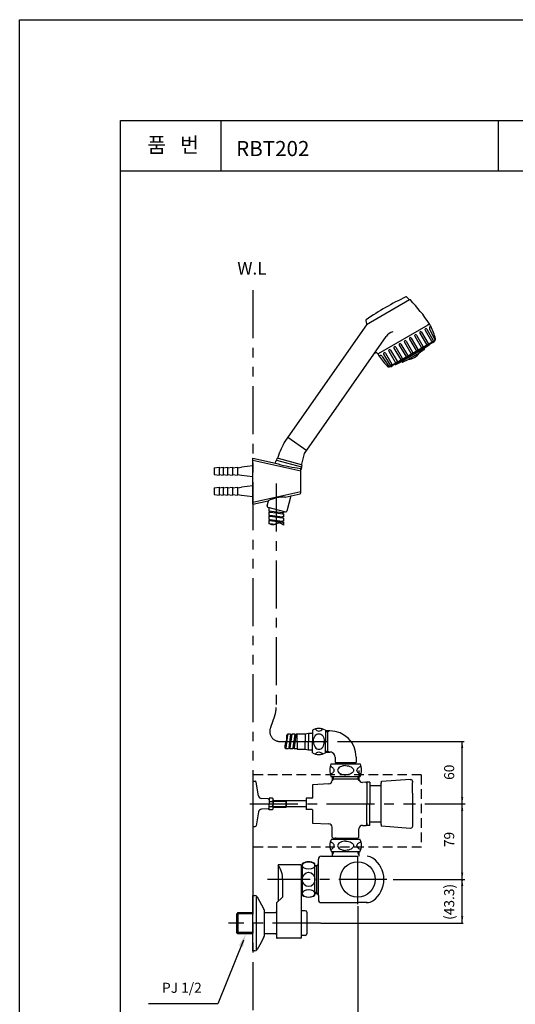
# Model space of a CAD drawing. Extents: x 787 to 997, y 64 to 361.
# Drawn here: x 787 to 885, y 166 to 361 of the extents above; entities that cross this region are included whole.
import ezdxf
from ezdxf.enums import TextEntityAlignment as Align

# ---------------------------------------------------------------- set-up
doc = ezdxf.new("R2010")
doc.units = 0
doc.header["$LTSCALE"] = 0.3
doc.header["$MEASUREMENT"] = 0
for name, pattern in [('CENTER', [50.8, 31.75, -6.35, 6.35, -6.35]), ('HIDDEN', [9.525, 6.35, -3.175]), ('PHANTOM', [63.5, 31.75, -6.35, 6.35, -6.35, 6.35, -6.35])]:
    doc.linetypes.add(name, pattern=pattern)
doc.layers.get('0').update_dxf_attribs({"linetype": 'CONTINUOUS'})
doc.layers.get('DEFPOINTS').update_dxf_attribs({"linetype": 'CONTINUOUS'})
for name, color, linetype in [('2', 1, 'CENTER'), ('3', 6, 'PHANTOM'), ('4', 3, 'CONTINUOUS'), ('5', 2, 'CONTINUOUS'), ('6', 6, 'PHANTOM')]:
    doc.layers.add(name, color=color, linetype=linetype)
doc.styles.add('ROMANS', font='romans')
doc.styles.get("Standard").update_dxf_attribs({"font": 'GULIM.TTC'})

msp = doc.modelspace()

# ---------------------------------------------------------------- linework, layer by layer
for p, q in [((864.07, 305.41), (855.52, 300.46)), ((864.09, 305.42), (864.07, 305.41)), ((855.5, 300.44), (839.42, 277.48)), ((855.51, 300.46), (855.5, 300.44)), ((855.51, 300.46), (855.52, 300.46)), ((867.7, 300.41), (857.84, 294.72)), ((866.45, 299.01), (867.74, 296.78)), ((867.14, 299.4), (868.42, 297.18)), ((867.48, 299.6), (868.77, 297.37)), ((867.95, 300.56), (867.7, 300.41)), ((868.03, 299.6), (869.16, 297.39)), ((868.26, 300.17), (868.18, 300.12)), ((843.22, 274.95), (859.43, 298.11)), ((869.02, 297.29), (860.18, 292.19)), ((863.02, 297.03), (864.31, 294.8)), ((863.36, 297.23), (864.65, 295)), ((864.05, 297.62), (865.34, 295.39)), ((864.39, 297.82), (865.68, 295.59)), ((865.08, 298.22), (866.36, 295.99)), ((865.42, 298.41), (866.71, 296.19)), ((866.11, 298.81), (867.39, 296.58)), ((868.66, 296.97), (868.94, 297.13)), ((869.02, 297.29), (869.09, 297.33)), ((859.93, 295.25), (861.22, 293.02)), ((860.28, 295.44), (861.56, 293.22)), ((868.66, 296.97), (860.6, 292.31)), ((860.96, 295.84), (862.25, 293.61)), ((861.31, 296.04), (862.59, 293.81)), ((861.99, 296.43), (863.28, 294.21)), ((862.33, 296.63), (863.62, 294.4)), ((866.96, 295.76), (862.5, 293.18)), ((866.98, 295.53), (865.99, 294.85)), ((868.04, 296.48), (866.96, 295.76)), ((866.96, 295.76), (867.01, 295.66)), ((857.83, 294.72), (857.84, 294.72)), ((858.03, 294.26), (858.1, 294.3)), ((858.63, 294.18), (859.98, 292.09)), ((858.9, 294.65), (860.19, 292.42)), ((859.25, 294.85), (860.53, 292.62)), ((861.33, 292.61), (862.5, 293.18)), ((862.5, 293.18), (862.55, 293.09)), ((862.68, 293.05), (863.75, 293.57)), ((865.99, 294.85), (863.75, 293.57)), ((860.06, 292.12), (860.18, 292.19)), ((860.31, 292.15), (860.6, 292.31)), ((839.89, 278.14), (843.62, 275.53)), ((832.95, 264.88), (832.95, 273.99)), ((832.95, 273.99), (837.46, 273)), ((832.95, 273.58), (842.45, 271.5)), ((837.66, 273.59), (842.56, 272.28)), ((837.69, 273.66), (837.76, 273.91)), ((837.88, 273.98), (837.97, 273.96)), ((837.88, 273.98), (837.97, 273.96)), ((837.95, 273.96), (842.52, 272.74)), ((842.64, 272.81), (843.22, 274.95)), ((825.23, 272.06), (826.22, 272.21)), ((825.23, 272.06), (825.23, 270.77)), ((826.22, 272.21), (826.22, 270.62)), ((826.22, 272.06), (827.01, 272.21)), ((827.01, 272.21), (827.01, 270.62)), ((827.01, 272.06), (827.9, 272.21)), ((827.9, 272.21), (827.9, 270.62)), ((827.9, 272.06), (828.89, 272.21)), ((828.89, 272.21), (828.89, 270.62)), ((828.89, 272.06), (829.88, 272.21)), ((829.88, 272.21), (829.88, 270.62)), ((829.88, 272.06), (830.67, 272.21)), ((832.95, 272.45), (830.67, 272.21)), ((837.45, 273), (837.51, 273.4)), ((841.73, 272.07), (842.3, 271.94)), ((842.6, 272.04), (842.45, 271.68)), ((842.45, 267.12), (842.45, 271.75)), ((842.47, 272.75), (842.56, 272.73)), ((842.47, 272.75), (842.56, 272.73)), ((842.47, 272.75), (842.56, 272.73)), ((842.63, 272.6), (842.57, 272.35)), ((825.23, 270.77), (826.22, 270.62)), ((826.22, 270.77), (827.01, 270.62)), ((827.01, 270.77), (827.9, 270.62)), ((827.9, 270.77), (828.89, 270.62)), ((828.89, 270.77), (829.88, 270.62)), ((829.88, 270.77), (830.67, 270.62)), ((830.67, 270.62), (832.95, 270.37)), ((825.23, 268.1), (826.22, 268.25)), ((825.23, 268.1), (825.23, 266.81)), ((826.22, 268.1), (827.01, 268.25)), ((826.22, 268.25), (826.22, 266.66)), ((827.01, 268.1), (827.9, 268.25)), ((827.01, 268.25), (827.01, 266.66)), ((827.9, 268.1), (828.89, 268.25)), ((827.9, 268.25), (827.9, 266.66)), ((828.89, 268.1), (829.88, 268.25)), ((828.89, 268.25), (828.89, 266.66)), ((829.88, 268.25), (829.88, 266.66)), ((829.88, 268.1), (830.67, 268.25)), ((832.95, 268.49), (830.67, 268.25)), ((825.23, 266.81), (826.22, 266.66)), ((826.22, 266.81), (827.01, 266.66)), ((827.01, 266.81), (827.9, 266.66)), ((827.9, 266.81), (828.89, 266.66)), ((828.89, 266.81), (829.88, 266.66)), ((829.88, 266.81), (830.67, 266.66)), ((830.67, 266.66), (832.95, 266.41)), ((832.95, 265.28), (842.45, 267.36)), ((839.36, 266.28), (842.3, 266.92)), ((840.49, 266.53), (839.67, 263.46)), ((832.95, 264.88), (836, 265.55)), ((835.75, 264.51), (836.03, 265.55)), ((835.89, 264.26), (839.43, 263.32)), ((836.11, 264.2), (836.11, 263.55)), ((836.11, 263.55), (838.81, 263.2)), ((836.11, 263.32), (836.11, 262.71)), ((836.31, 263.29), (836.11, 263.32)), ((836.11, 262.71), (836.31, 262.68)), ((836.11, 262.48), (836.11, 261.87)), ((836.31, 262.45), (836.11, 262.48)), ((836.11, 261.87), (836.31, 261.84)), ((836.31, 263.52), (836.31, 263.29)), ((836.31, 263.29), (837.56, 263.13)), ((836.31, 262.68), (838.81, 262.36)), ((836.31, 262.68), (836.31, 262.45)), ((836.31, 262.45), (838.81, 262.13)), ((837.56, 263.13), (838.81, 262.97)), ((838.81, 263.2), (839.01, 263.17)), ((838.81, 263.2), (838.81, 262.97)), ((838.81, 262.97), (839.01, 262.94)), ((839.01, 262.33), (838.81, 262.36)), ((838.81, 262.36), (838.81, 262.13)), ((838.81, 262.13), (839.01, 262.1)), ((839.01, 263.43), (839.01, 263.17)), ((839.01, 262.94), (839.01, 262.33)), ((839.01, 262.1), (839.01, 261.49)), ((836.11, 261.64), (836.11, 261.03)), ((836.31, 261.61), (836.11, 261.64)), ((836.11, 261.03), (836.31, 261)), ((836.31, 261.84), (838.81, 261.52)), ((836.31, 261.84), (836.31, 261.61)), ((836.31, 261.61), (838.81, 261.29)), ((836.31, 261), (837.38, 260.86)), ((839.01, 261.49), (838.81, 261.52)), ((838.81, 261.52), (838.81, 261.29)), ((838.81, 261.29), (839.01, 261.26)), ((839.01, 261.26), (839.01, 260.71)), ((839.01, 260.71), (839.01, 261.04)), ((839.78, 219.01), (839.46, 216.51)), ((839.78, 219.01), (839.6, 219.01)), ((839.81, 219.21), (839.78, 219.01)), ((840.41, 219.21), (839.81, 219.21)), ((840.41, 219.21), (840.06, 216.51)), ((840.65, 219.21), (840.3, 216.51)), ((840.62, 219.01), (840.39, 219.01)), ((841.25, 219.21), (840.65, 219.21)), ((841.25, 219.21), (840.9, 216.51)), ((841.49, 219.21), (841.14, 216.51)), ((841.46, 219.01), (841.23, 219.01)), ((841.75, 219.21), (841.49, 219.21)), ((841.75, 219.31), (841.75, 219.21)), ((841.75, 217.76), (841.75, 219.31)), ((841.75, 219.31), (843.35, 219.31)), ((841.75, 219.31), (843.35, 219.31)), ((843.35, 219.31), (843.95, 219.41)), ((843.35, 219.31), (843.35, 217.76)), ((843.95, 219.41), (844.75, 219.41)), ((843.95, 219.41), (843.95, 217.76)), ((844.75, 220.01), (844.75, 217.76)), ((847.35, 220.01), (847.35, 217.76)), ((847.85, 219.86), (847.35, 219.86)), ((847.85, 219.7), (847.35, 219.7)), ((848.25, 219.86), (847.85, 219.86)), ((848.13, 219.86), (847.85, 219.7)), ((847.85, 219.86), (847.85, 219.7)), ((847.85, 215.82), (847.85, 219.7)), ((841.75, 217.76), (841.75, 216.21)), ((843.35, 216.21), (843.35, 217.76)), ((843.95, 216.11), (843.95, 217.76)), ((844.75, 215.51), (844.75, 217.76)), ((847.35, 215.51), (847.35, 217.76)), ((839.46, 216.51), (839.26, 216.51)), ((839.43, 216.31), (839.46, 216.51)), ((840.03, 216.31), (839.43, 216.31)), ((840.06, 216.51), (840.03, 216.31)), ((840.3, 216.51), (840.06, 216.51)), ((840.27, 216.31), (840.3, 216.51)), ((840.87, 216.31), (840.27, 216.31)), ((840.9, 216.51), (840.87, 216.31)), ((841.14, 216.51), (840.9, 216.51)), ((841.11, 216.31), (841.14, 216.51)), ((841.75, 216.31), (841.11, 216.31)), ((841.75, 216.21), (843.35, 216.21)), ((843.35, 216.21), (843.95, 216.11)), ((843.95, 216.11), (844.75, 216.11)), ((847.35, 215.82), (847.85, 215.82)), ((847.35, 215.66), (848.25, 215.66)), ((847.85, 215.82), (848.12, 215.66)), ((847.85, 215.82), (847.85, 215.66)), ((848.45, 213.34), (854.25, 213.34)), ((849.25, 214.66), (849.25, 213.6)), ((849.25, 213.6), (853.45, 213.6)), ((849.77, 213.6), (849.77, 213.34)), ((852.93, 213.6), (852.93, 213.34)), ((853.45, 214.66), (853.45, 213.6)), ((832.95, 209.88), (833.38, 209.88)), ((832.95, 209.88), (832.95, 200.88)), ((834.07, 206.95), (833.58, 209.72)), ((848.03, 209.33), (844.75, 209.18)), ((844.75, 209.18), (844.75, 206.58)), ((848.45, 210.84), (854.25, 210.84)), ((848.7, 210.38), (854, 210.38)), ((848.7, 210.38), (848.9, 210.38)), ((848.7, 210.38), (848.9, 210.38)), ((853.8, 210.38), (854, 210.38)), ((853.8, 210.38), (854, 210.38)), ((855.34, 209.67), (854.73, 209.64)), ((855.55, 209.68), (855.55, 205.38)), ((856.15, 209.68), (855.55, 209.68)), ((856.15, 209.68), (856.15, 205.38)), ((858.41, 209.69), (858.41, 209.48)), ((858.41, 205.38), (858.41, 209.48)), ((864.18, 210.25), (858.5, 209.79)), ((864.61, 209.85), (864.61, 209.63)), ((864.61, 207.53), (864.61, 209.63)), ((858.41, 208.98), (856.15, 208.98)), ((858.41, 208.98), (856.15, 208.98)), ((864.61, 207.53), (864.61, 200.91)), ((835.96, 206.39), (834.63, 206.46)), ((836.15, 206.53), (836.15, 205.38)), ((836.79, 206.53), (836.15, 206.53)), ((836.15, 205.88), (836.79, 205.88)), ((836.15, 204.23), (836.15, 205.38)), ((836.99, 206.21), (836.99, 205.38)), ((836.99, 206.02), (839.55, 206.02)), ((836.99, 204.56), (836.99, 205.38)), ((839.55, 204.75), (839.55, 206.02)), ((839.55, 206.02), (839.55, 204.75)), ((843.55, 205.98), (839.55, 205.98)), ((843.55, 206.48), (843.55, 205.38)), ((844.65, 206.48), (843.55, 206.48)), ((843.55, 205.38), (843.55, 204.28)), ((855.55, 201.08), (855.55, 205.38)), ((856.15, 201.08), (856.15, 205.38)), ((858.41, 201.28), (858.41, 205.38)), ((834.07, 203.81), (833.58, 201.05)), ((835.96, 204.37), (834.63, 204.3)), ((836.15, 204.88), (836.79, 204.88)), ((836.79, 204.23), (836.15, 204.23)), ((836.99, 204.75), (839.55, 204.75)), ((843.55, 204.78), (839.55, 204.78)), ((844.65, 204.28), (843.55, 204.28)), ((844.75, 204.18), (844.75, 201.58)), ((844.75, 201.58), (848.03, 201.43)), ((855.55, 201.58), (855.55, 201.29)), ((858.41, 201.78), (856.15, 201.78)), ((858.41, 201.28), (858.41, 201.07)), ((832.95, 200.88), (833.38, 200.88)), ((848.7, 198.78), (848.7, 200.73)), ((848.7, 198.78), (848.7, 200.42)), ((848.7, 198.78), (848.7, 200.42)), ((854, 198.78), (854, 200.42)), ((854, 198.78), (854, 200.42)), ((854.73, 201.12), (855.34, 201.09)), ((856.15, 201.08), (855.55, 201.08)), ((864.18, 200.52), (858.5, 200.97)), ((848.55, 198.38), (854.15, 198.38)), ((848.9, 198.58), (848.7, 198.78)), ((848.9, 198.58), (848.7, 198.78)), ((848.9, 198.58), (848.7, 198.78)), ((848.9, 198.58), (853.8, 198.58)), ((848.9, 198.58), (849.25, 198.58)), ((849.45, 198.58), (849.25, 198.58)), ((849.25, 198.58), (849.25, 198.38)), ((849.25, 198.58), (849.25, 198.38)), ((849.25, 198.58), (849.25, 198.38)), ((853.45, 198.58), (853.45, 198.38)), ((853.8, 198.58), (854, 198.78)), ((854.15, 195.88), (848.55, 195.88)), ((848.7, 195.88), (848.7, 194.98)), ((848.9, 195.58), (848.7, 195.58)), ((853.8, 195.58), (854, 195.58)), ((854, 195.88), (854, 194.98)), ((842.75, 193.53), (842.75, 187.23)), ((845.25, 187.23), (845.25, 193.53)), ((837.95, 193.18), (837.95, 186)), ((842.45, 193.28), (838.05, 193.28)), ((842.55, 193.18), (842.55, 178.82)), ((842.75, 192.66), (842.55, 192.66)), ((838.85, 190.38), (838.85, 186.87)), ((842.75, 188.1), (842.55, 188.1)), ((832.95, 187.1), (832.95, 187.22)), ((832.95, 187.22), (833.35, 187.22)), ((832.95, 181.72), (832.95, 187.1)), ((833.65, 176.34), (833.65, 187.12)), ((833.79, 186.96), (835.1, 184.51)), ((837.65, 185.71), (838.85, 186.87)), ((837.65, 185.71), (837.65, 178.82)), ((849.35, 185.78), (853.74, 185.78)), ((829.98, 183.82), (829.75, 183.58)), ((829.98, 183.82), (832.95, 183.82)), ((835.15, 184.32), (835.15, 179.12)), ((835.15, 183.82), (837.45, 183.82)), ((843.35, 184.17), (842.55, 184.17)), ((843.65, 183.87), (843.65, 179.57)), ((829.75, 181.72), (829.75, 183.58)), ((829.75, 179.86), (829.75, 181.72)), ((829.98, 179.62), (829.75, 179.86)), ((832.95, 176.22), (832.95, 181.72)), ((832.95, 179.62), (829.98, 179.62)), ((832.95, 176.28), (832.95, 178.38)), ((835.1, 178.93), (834.29, 177.41)), ((837.45, 179.62), (835.15, 179.62)), ((842.45, 178.72), (837.75, 178.72)), ((843.35, 179.27), (842.55, 179.27)), ((833.35, 176.22), (832.95, 176.22)), ((834.29, 177.41), (833.79, 176.48))]:
    msp.add_line(p, q)
at = {"color": 7}
for p, q in [((854, 211.98), (854, 210.34)), ((854, 211.98), (854, 210.34)), ((848.7, 210.84), (848.7, 210.03)), ((845.95, 193.58), (845.95, 194.38)), ((845.95, 187.18), (845.95, 193.58)), ((846.55, 194.98), (853.75, 194.98)), ((845.25, 193.18), (845.55, 193.18)), ((845.55, 193), (845.55, 193.18)), ((845.55, 193), (845.55, 187.76)), ((845.55, 187.76), (845.55, 187.58)), ((845.25, 187.58), (845.55, 187.58)), ((845.95, 187.18), (845.95, 186.38)), ((846.55, 185.78), (849.35, 185.78)), ((855.42, 185.78), (855.62, 185.78))]:
    msp.add_line(p, q, dxfattribs=at)
at = {"color": 3}
msp.add_line((864.61, 207.53), (864.61, 207.53), dxfattribs=at)
for points in [[(839.01, 260.71, 0.002011), (838.88, 260.8, 0.003807), (838.8, 260.86, 0.006522), (838.71, 260.92, 0.009472), (838.63, 260.97, 0.012787), (838.54, 261.01, 0.016517), (838.46, 261.05, 0.020724), (838.37, 261.09, 0.025293), (838.29, 261.11, 0.029971), (838.2, 261.13, 0.076293), (838.01, 261.12, 0.025805), (837.9, 261.09, 0.023044), (837.8, 261.05, 0.008539), (837.69, 261.01, 0.007987), (837.58, 260.96, -0.001883), (837.47, 260.9, -0.008563), (837.36, 260.86, -0.015847), (837.25, 260.81, -0.02406), (837.14, 260.78, -0.033274), (837.03, 260.76, -0.030776), (836.95, 260.75, -0.023667), (836.86, 260.76, -0.024165), (836.77, 260.77, -0.016565), (836.68, 260.79, -0.01713), (836.6, 260.82, -0.009909), (836.51, 260.85, -0.010965), (836.42, 260.89, -0.015259), (836.11, 261.04, -0.005673)], [(839.6, 219.01), (839.63, 218.64, -0.100195), (839.55, 217.85), (839.35, 217.25, 0.077182), (839.26, 216.64), (839.26, 216.51)], [(844.98, 217.76, -0.069486), (845.07, 218.38, -0.081408), (845.3, 218.86, -0.106968), (845.67, 219.2, -0.136369), (846.05, 219.31, -0.136369), (846.44, 219.2, -0.106968), (846.81, 218.86, -0.081408), (847.03, 218.38, -0.069486), (847.12, 217.76, -0.069486)], [(845.32, 220.25, 0.098716), (845.67, 219.94, 0.136369), (846.05, 219.83, 0.136369), (846.44, 219.94, 0.098662), (846.78, 220.25, 0.081408)], [(844.98, 217.76, 0.069486), (845.07, 217.14, 0.081408), (845.3, 216.66, 0.106968), (845.67, 216.31, 0.136369), (846.05, 216.21, 0.136369), (846.44, 216.31, 0.106968), (846.81, 216.66, 0.081408), (847.03, 217.14, 0.069486), (847.12, 217.76, 0.069486)], [(845.32, 215.26, -0.098716), (845.67, 215.58, -0.136369), (846.05, 215.69, -0.136369), (846.44, 215.58, -0.098662), (846.78, 215.26, -0.081408)], [(848.31, 211.26, 0.036136), (848.58, 211.38, 0.105744), (848.98, 211.72, 0.164905), (849.09, 212.04, 0.164905), (848.98, 212.36, 0.105744), (848.58, 212.7, 0.03922), (848.29, 212.83, 0.055135)], [(851.35, 212.97, 0.045099), (850.78, 212.9, 0.068942), (850.25, 212.7, 0.105744), (849.86, 212.36, 0.164905), (849.75, 212.04, 0.164905), (849.86, 211.72, 0.105744), (850.25, 211.38, 0.068942), (850.78, 211.18, 0.045099), (851.35, 211.11, 0.055135)], [(851.35, 212.97, -0.045099), (851.92, 212.9, -0.068942), (852.45, 212.7, -0.105744), (852.84, 212.36, -0.164905), (852.95, 212.04, -0.164905), (852.84, 211.72, -0.105744), (852.45, 211.38, -0.068942), (851.92, 211.18, -0.045099), (851.35, 211.11, -0.055135)], [(854.39, 211.26, -0.036136), (854.12, 211.38, -0.105744), (853.72, 211.72, -0.164905), (853.61, 212.04, -0.164905), (853.72, 212.36, -0.105744), (854.12, 212.7, -0.03922), (854.42, 212.83, -0.055135)], [(848.35, 196.31, 0.03145), (848.58, 196.42, 0.105744), (848.98, 196.76, 0.164905), (849.09, 197.08, 0.164905), (848.98, 197.4, 0.105744), (848.58, 197.74, 0.035545), (848.31, 197.86)], [(851.35, 198.01, 0.045099), (850.78, 197.94, 0.068942), (850.25, 197.74, 0.105744), (849.86, 197.4, 0.164905), (849.75, 197.08, 0.164905), (849.86, 196.76, 0.105744), (850.25, 196.42, 0.068942), (850.78, 196.22, 0.045099), (851.35, 196.15, 0.055135)], [(851.35, 198.01, -0.045099), (851.92, 197.94, -0.068942), (852.45, 197.74, -0.105744), (852.84, 197.4, -0.164905), (852.95, 197.08, -0.164905), (852.84, 196.76, -0.105744), (852.45, 196.42, -0.068942), (851.92, 196.22, -0.045099), (851.35, 196.15, -0.055135)], [(854.36, 196.31, -0.03145), (854.12, 196.42, -0.105744), (853.72, 196.76, -0.164905), (853.61, 197.08, -0.164905), (853.72, 197.4, -0.105744), (854.12, 197.74, -0.035545), (854.39, 197.86)]]:
    msp.add_lwpolyline(points, format="xyb")
for centre, radius, start, end in [((884.03, 261.03), 49.5, 114.7376, 125.2624), ((863.4, 305.81), 0.198, 44.9282, 114.7376), ((838.38, 280.85), 35.54, 43.7066, 44.9282), ((864.14, 305.33), 0.099, 43.5838, 120), ((838.39, 280.83), 35.64, 33.884, 43.5838), ((855.57, 301.29), 0.198, 125.2624, 195.0718), ((889.7, 310.48), 35.54, 195.0718, 196.0862), ((855.36, 300.58), 0.198, 325, 16.0862), ((861.13, 297.1), 1.98, 101.6545, 149.1596), ((866.28, 298.91), 0.198, 30, 210), ((867.31, 299.5), 0.198, 30, 210), ((867.9, 300.64), 0.099, 300, 33.884), ((868, 300.47), 0.099, 26.7752, 120), ((868.38, 299.78), 0.396, 120, 207.0391), ((852.18, 292.49), 17.82, 25.517, 26.7752), ((852.18, 292.49), 17.82, 16.9159, 25.517), ((852.18, 292.49), 17.82, 16.9159, 25.517), ((863.19, 297.13), 0.198, 30, 210), ((864.22, 297.72), 0.198, 30, 210), ((865.25, 298.32), 0.198, 30, 210), ((868.59, 297.27), 0.198, 210, 30), ((868.89, 297.22), 0.099, 300, 30), ((868.94, 297.59), 0.297, 300, 316.9217), ((868.94, 297.59), 0.297, 300, 316.9217), ((868.94, 297.59), 0.297, 316.9217, 16.9159), ((860.1, 295.35), 0.198, 30, 210), ((861.13, 295.94), 0.198, 30, 210), ((862.16, 296.53), 0.198, 30, 210), ((865.51, 295.49), 0.198, 210, 30), ((866.54, 296.09), 0.198, 210, 30), ((866.92, 295.61), 0.099, 304.5608, 30), ((867.56, 296.68), 0.198, 210, 30), ((867.93, 296.65), 0.198, 303.8141, 4.1792), ((857.39, 294.51), 0.396, 37.2101, 145), ((857.78, 294.81), 0.099, 217.2101, 300), ((857.89, 294.64), 0.099, 120, 213.2248), ((872.71, 304.35), 17.82, 213.2248, 214.483), ((872.71, 304.35), 17.82, 214.483, 223.0841), ((858.3, 293.96), 0.396, 32.9609, 120), ((859.08, 294.75), 0.198, 30, 210), ((861.39, 293.12), 0.198, 210, 30), ((862.42, 293.71), 0.198, 210, 30), ((863.45, 294.3), 0.198, 210, 30), ((863.54, 296.53), 2.97, 274.1581, 325.6793), ((864.48, 294.9), 0.198, 210, 30), ((864.48, 294.9), 0.198, 210, 30), ((859.92, 292.38), 0.297, 223.0841, 283.0783), ((859.92, 292.38), 0.297, 283.0783, 300), ((860.26, 292.24), 0.099, 210, 300), ((860.36, 292.52), 0.198, 210, 30), ((861.24, 292.79), 0.198, 235.8208, 296.1859), ((862.64, 293.14), 0.099, 210, 295.5753), ((852.96, 269.26), 15.84, 148.7416, 162.2406), ((837.5, 273.71), 0.198, 301.4688, 345), ((837.85, 273.89), 0.099, 75, 165), ((837.97, 274.06), 0.099, 162.2406, 255), ((845.05, 297.48), 25.63, 252.7741, 262.5477), ((837.71, 273.37), 0.198, 136.0223, 165.1235), ((837.71, 273.37), 0.198, 165.1235, 171.1165), ((837.71, 273.37), 0.198, 121.4688, 136.0223), ((842.26, 271.75), 0.198, 0, 77.6609), ((842.55, 272.83), 0.099, 255, 345), ((842.54, 272.63), 0.099, 345, 75), ((842.76, 272.3), 0.198, 165, 208.5312), ((842.41, 272.11), 0.198, 13.9777, 28.5312), ((842.41, 272.11), 0.198, 344.766, 13.9777), ((842.41, 272.11), 0.198, 338.8835, 344.766), ((839.36, 258.22), 8.06, 90, 114.6782), ((842.26, 267.12), 0.198, 282.3391, 0), ((835.94, 264.46), 0.198, 165, 255), ((839.48, 263.51), 0.198, 255, 345), ((846.05, 217.77), 2.59, 59.863, 120.137), ((848.25, 214.66), 5.2, 0, 90), ((846.05, 217.75), 2.59, 239.863, 300.137), ((848.25, 214.66), 1, 26.5674, 90), ((848.25, 214.66), 1, 0, 26.5674), ((851.45, 212.09), 3.25, 157.3801, 202.6199), ((851.25, 212.09), 3.25, 337.3801, 22.6199), ((833.38, 209.68), 0.2, 10.008, 90), ((848, 210.03), 0.7, 272.6507, 0), ((854.7, 210.34), 0.7, 180, 272.6507), ((855.35, 209.47), 0.2, 0, 92.6507), ((858.51, 209.69), 0.1, 94.6106, 180), ((834.66, 207.06), 0.6, 190.008, 267.1376), ((835.95, 206.19), 0.2, 0, 87.1376), ((836.63, 206.21), 0.364, 296.785, 63.215), ((836.27, 205.38), 0.725, 0, 43.6028), ((836.27, 205.38), 0.725, 316.3972, 360), ((844.65, 206.58), 0.1, 270, 0), ((834.66, 203.71), 0.6, 92.8624, 169.992), ((835.95, 204.57), 0.2, 272.8624, 360), ((836.63, 204.56), 0.364, 296.785, 63.215), ((844.65, 204.18), 0.1, 0, 90), ((848, 200.73), 0.7, 0, 87.3493), ((855.35, 201.29), 0.2, 267.3493, 0), ((833.38, 201.08), 0.2, 270, 349.992), ((854.7, 200.42), 0.7, 87.3493, 180), ((858.51, 201.07), 0.1, 180, 265.3894), ((850.6, 197.13), 2.4, 148.6118, 211.3882), ((852.1, 197.13), 2.4, 328.6118, 31.3882), ((844, 191.48), 2.4, 58.5559, 121.3322), ((838.05, 193.18), 0.1, 90, 180), ((833.73, 190.38), 5.12, 0, 34.0077), ((842.45, 193.18), 0.1, 0, 90), ((853.75, 190.38), 5.2, 25.5429, 29.4023), ((833.35, 186.72), 0.5, 28.1786, 90), ((844, 189.28), 2.4, 238.6678, 301.4441), ((834.75, 184.32), 0.4, 0, 28.1786), ((837.45, 184.02), 0.2, 270, 0), ((843.35, 183.87), 0.3, 0, 90), ((834.75, 179.12), 0.4, 331.8214, 345.4643), ((834.75, 179.12), 0.4, 345.4643, 0), ((837.45, 179.42), 0.2, 0, 90), ((837.75, 178.82), 0.1, 180, 270), ((842.45, 178.82), 0.1, 270, 0), ((843.35, 179.57), 0.3, 270, 0), ((833.35, 176.72), 0.5, 270, 331.8214)]:
    msp.add_arc(centre, radius, start, end)
at = {"extrusion": (0, 0, -1)}
for centre, start, end in [((-864.21, 209.85), 85.3894, 180), ((-864.21, 200.91), 180, 274.6106)]:
    msp.add_arc(centre, 0.4, start, end, dxfattribs=at)
at = {"color": 7}
for centre, radius, start, end in [((845.55, 193.58), 0.4, 316.4723, 0), ((846.55, 194.38), 0.6, 90, 180), ((855.62, 192.98), 2, 54.3409, 90), ((853.75, 190.38), 5.2, 0, 54.3409), ((845.55, 193.58), 0.4, 270, 316.4723), ((853.75, 190.38), 5.2, 305.6591, 0), ((845.55, 187.18), 0.4, 43.5277, 90), ((845.55, 187.18), 0.4, 0, 43.5277), ((846.55, 186.38), 0.6, 180, 270), ((855.62, 187.78), 2, 270, 305.6591)]:
    msp.add_arc(centre, radius, start, end, dxfattribs=at)
for centre, major_axis, ratio in [((844, 193.16), (1.25, 0), 0.574578), ((844, 190.38), (0, -1.42), 0.881682)]:
    msp.add_ellipse(centre, major_axis=major_axis, ratio=ratio)
at = {"extrusion": (0, 0, -1)}
msp.add_ellipse((844, 187.6), major_axis=(1.25, 0), ratio=0.574578, dxfattribs=at)
at = {"layer": '2'}
for p, q in [((837.56, 268.95), (837.56, 224.52)), ((836.48, 220.61), (837.28, 222.86)), ((838.29, 217.76), (849.06, 217.76)), ((832.35, 205.38), (865.21, 205.38)), ((853.75, 185.48), (853.75, 196.72)), ((846.38, 181.72), (828.1, 181.72))]:
    msp.add_line(p, q, dxfattribs=at)
at = {"layer": '2', "color": 1, "linetype": 'CENTER'}
msp.add_line((859.55, 190.38), (835.82, 190.38), dxfattribs=at)
at = {"layer": '2'}
for centre, radius, start, end in [((832.56, 224.52), 5, 340.5501, 0), ((838.29, 219.76), 2, 154.8908, 270)]:
    msp.add_arc(centre, radius, start, end, dxfattribs=at)
at = {"layer": '3'}
for p, q in [((832.95, 307.33), (832.95, 97.95)), ((832.95, 201.74), (832.95, 187.21))]:
    msp.add_line(p, q, dxfattribs=at)
at = {"layer": '4', "color": 2, "linetype": 'HIDDEN'}
for p, q in [((866.39, 211.13), (832.95, 211.13)), ((866.39, 211.13), (866.39, 196.81)), ((866.39, 196.81), (832.95, 196.81))]:
    msp.add_line(p, q, dxfattribs=at)
at = {"layer": '4', "color": 2, "linetype": 'BYBLOCK'}
for p, q in [((865.43, 190.38), (874.68, 190.38)), ((874.5, 190.2), (874.5, 190.11)), ((846.44, 181.72), (874.68, 181.72))]:
    msp.add_line(p, q, dxfattribs=at)
at = {"layer": '4', "color": 0}
msp.add_line((855.62, 185.78), (853.74, 185.78), dxfattribs=at)
at = {"layer": '4', "color": 2, "linetype": 'BYBLOCK'}
msp.add_circle((853.75, 190.38), 3.5, dxfattribs=at)
for points in [[(874.47, 190.2), (874.53, 190.2), (874.5, 190.38)], [(874.47, 181.9), (874.53, 181.9), (874.5, 181.72)]]:
    msp.add_solid(points, dxfattribs=at)
at = {"layer": '5'}
for p, q in [((786.62, 361.01), (996.62, 361.01)), ((786.62, 64.01), (786.62, 361.01)), ((806.62, 341.01), (976.62, 341.01)), ((806.62, 341.01), (976.62, 341.01)), ((806.62, 84.01), (806.62, 341.01)), ((826.62, 331.01), (826.62, 341.01)), ((881.62, 341.01), (881.62, 331.01)), ((806.62, 331.01), (976.62, 331.01)), ((806.62, 331.01), (976.62, 331.01)), ((849.76, 217.76), (874.9, 217.76)), ((858.5, 209.79), (858.41, 209.78)), ((858.41, 209.69), (858.41, 209.78)), ((858.41, 201.07), (858.41, 200.98)), ((858.5, 200.97), (858.41, 200.98)), ((829.98, 183.82), (829.98, 179.62))]:
    msp.add_line(p, q, dxfattribs=at)
at = {"layer": '5', "color": 2}
for p, q in [((874.5, 196.72), (874.5, 217.76)), ((867.08, 205.38), (875.1, 205.38)), ((874.5, 181.72), (874.5, 204.92)), ((860.83, 190.38), (875.03, 190.38)), ((853.75, 185.08), (853.75, 160.15)), ((831.06, 178.36), (825.98, 165.71)), ((825.98, 165.71), (812.19, 165.71))]:
    msp.add_line(p, q, dxfattribs=at)
for points in [[(874.72, 216.44), (874.28, 216.44), (874.5, 217.76)], [(874.72, 206.7), (874.28, 206.7), (874.5, 205.38)], [(874.72, 204.06), (874.28, 204.06), (874.5, 205.38)], [(874.72, 191.7), (874.28, 191.7), (874.5, 190.38)], [(874.72, 189.06), (874.28, 189.06), (874.5, 190.38)], [(874.72, 183.04), (874.28, 183.04), (874.5, 181.72)], [(830.16, 177.3), (830.97, 176.97), (831.55, 179.58)]]:
    msp.add_solid(points, dxfattribs=at)
at = {"layer": '6'}
for p, q in [((848.9, 210.38), (848.7, 210.03)), ((848.9, 210.38), (848.7, 210.03)), ((848.9, 210.84), (848.9, 210.38)), ((848.9, 210.84), (848.9, 210.38)), ((848.9, 210.84), (848.9, 210.38)), ((853.8, 210.84), (853.8, 210.38)), ((853.8, 210.84), (853.8, 210.38)), ((853.8, 210.84), (853.8, 210.38)), ((853.8, 210.38), (854.14, 209.93)), ((853.8, 210.38), (854, 210.03)), ((836.99, 205.92), (839.55, 205.92)), ((839.55, 205.92), (839.66, 205.98)), ((843.55, 205.92), (843.44, 205.98)), ((836.99, 204.85), (839.55, 204.85)), ((839.55, 204.85), (839.66, 204.78)), ((843.55, 204.85), (843.44, 204.78)), ((848.9, 195.58), (848.7, 195.23)), ((848.9, 195.88), (848.9, 195.58)), ((853.8, 195.88), (853.8, 195.58)), ((853.8, 195.58), (854, 195.23)), ((845.55, 193), (845.25, 193)), ((845.84, 193.31), (845.55, 193)), ((845.55, 187.76), (845.25, 187.76)), ((845.84, 187.46), (845.55, 187.76)), ((832.95, 183.58), (829.75, 183.58)), ((832.95, 179.86), (829.75, 179.86))]:
    msp.add_line(p, q, dxfattribs=at)
at = {"layer": 'DEFPOINTS', "color": 0, "linetype": 'BYBLOCK'}
for p in [(858.41, 209.78), (864.61, 207.53)]:
    msp.add_point(p, dxfattribs=at)

# ---------------------------------------------------------------- texts
at = {"layer": '5'}
msp.add_text('품   번', height=3, dxfattribs=at).set_placement((817.09, 335.77), align=Align.MIDDLE)
msp.add_text('RBT202', height=3, dxfattribs=at).set_placement((829.61, 333.94))
at = {"layer": '5', "color": 4}
msp.add_text('W.L', height=2.5, dxfattribs=at).set_placement((829.85, 310.42))
at = {"layer": '5', "color": 2, "style": 'ROMANS'}
for s, p in [('60', (872.18, 211.66)), ('79', (872.18, 198.31))]:
    msp.add_text(s, height=2, rotation=90, dxfattribs=at).set_placement(p, align=Align.MIDDLE)
at = {"layer": '5', "color": 2}
msp.add_text('(43.3)', height=2, rotation=90, dxfattribs=at).set_placement((872.18, 185.93), align=Align.MIDDLE)
at = {"layer": '5', "color": 2, "style": 'ROMANS'}
msp.add_text('PJ 1/2', height=2, dxfattribs=at).set_placement((818.84, 167.88), align=Align.CENTER)

doc.saveas('drawing.dxf')
